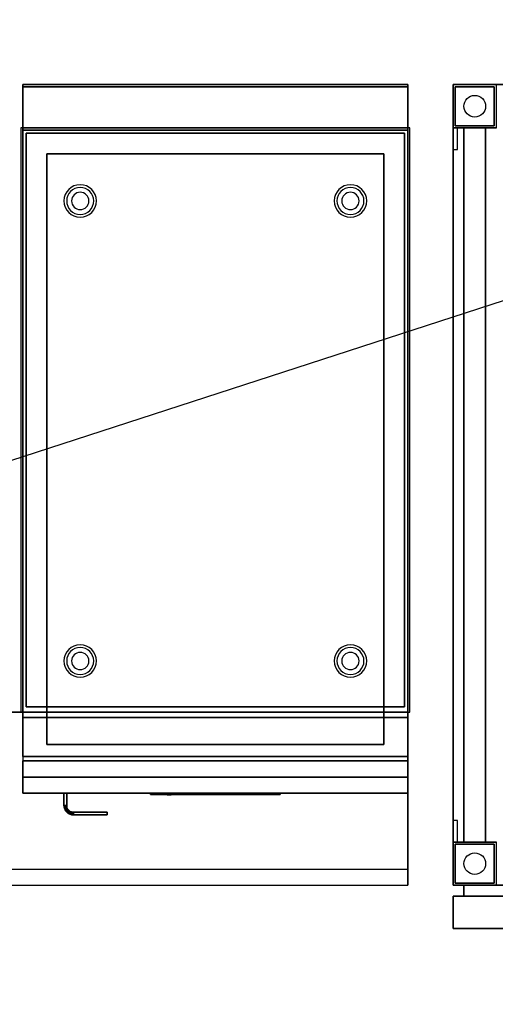
# Model space of a CAD drawing. Extents: x -70 to 70, y -23 to 23.
# Drawn here: x 8 to 30, y -23 to 23 of the extents above; entities that cross this region are included whole.
import ezdxf

# ---------------------------------------------------------------- set-up
doc = ezdxf.new("R2010")
doc.units = 0
doc.layers.get('DEFPOINTS').update_dxf_attribs({"linetype": 'CONTINUOUS'})
for name, color, linetype in [('3D', 254, 'CONTINUOUS'), ('3D-BLACK', 250, 'CONTINUOUS'), ('3D-FLAT', 7, 'CONTINUOUS'), ('3D-GRAY', 251, 'CONTINUOUS'), ('3D-LOGO-SS', 4, 'CONTINUOUS'), ('3D-NON', 43, 'CONTINUOUS'), ('3D-RED', 1, 'CONTINUOUS'), ('3D-VHC', 1, 'CONTINUOUS')]:
    doc.layers.add(name, color=color, linetype=linetype)

msp = doc.modelspace()

# ---------------------------------------------------------------- linework, layer by layer
at = {"layer": '3D'}
for centre, radius, start, end in [((10.562, 14.375, 1.5), 0.75, 360, 180), ((23.062, 14.375, 1.5), 0.75, 360, 180), ((10.562, 14.375, 1.25), 0.625, 360, 180), ((10.562, 14.375), 0.4, 360, 180), ((23.062, 14.375, 1.25), 0.625, 360, 180), ((23.062, 14.375), 0.4, 360, 180), ((10.562, 14.375, 1.5), 0.75, 180, 360), ((10.562, 14.375, 1.25), 0.625, 180, 360), ((10.562, 14.375), 0.4, 180, 360), ((23.062, 14.375, 1.5), 0.75, 180, 360), ((23.062, 14.375, 1.25), 0.625, 180, 360), ((23.062, 14.375), 0.4, 180, 360), ((10.562, -6.885, 1.5), 0.75, 360, 180), ((10.562, -6.885, 1.25), 0.625, 360, 180), ((23.062, -6.885, 1.5), 0.75, 360, 180), ((23.062, -6.885, 1.25), 0.625, 360, 180), ((10.562, -6.885), 0.4, 360, 180), ((23.062, -6.885), 0.4, 360, 180), ((10.562, -6.885, 1.5), 0.75, 180, 360), ((10.562, -6.885, 1.25), 0.625, 180, 360), ((10.562, -6.885), 0.4, 180, 360), ((23.062, -6.885, 1.5), 0.75, 180, 360), ((23.062, -6.885, 1.25), 0.625, 180, 360), ((23.062, -6.885), 0.4, 180, 360)]:
    msp.add_arc(centre, radius, start, end, dxfattribs=at)
for points in [[(28.013, 16.75, 27), (28.013, 17.75, 24.7), (27.812, 17.75, 24.7), (27.812, 16.75, 27)], [(9.812, -13.564, 21), (9.938, -13.561, 21), (9.938, -13.561, 25), (9.812, -13.564, 25)], [(9.812, -13.564, 21), (9.938, -13.561, 21), (9.938, -13.561, 25), (9.812, -13.564, 25)], [(9.812, -13.564, 21), (9.815, -13.605, 21), (9.815, -13.605, 25), (9.812, -13.564, 25)], [(9.815, -13.605, 21), (9.939, -13.593, 21), (9.939, -13.593, 25), (9.815, -13.605, 25)], [(9.815, -13.605, 21), (9.939, -13.593, 21), (9.939, -13.593, 25), (9.815, -13.605, 25)], [(9.815, -13.605, 21), (9.821, -13.648, 21), (9.821, -13.648, 25), (9.815, -13.605, 25)], [(9.821, -13.648, 21), (9.944, -13.623, 21), (9.944, -13.623, 25), (9.821, -13.648, 25)], [(9.821, -13.648, 21), (9.944, -13.623, 21), (9.944, -13.623, 25), (9.821, -13.648, 25)], [(9.821, -13.648, 21), (9.831, -13.69, 21), (9.831, -13.69, 25), (9.821, -13.648, 25)], [(9.938, -13.561, 21), (9.939, -13.593, 21), (9.939, -13.593, 25), (9.938, -13.561, 25)], [(9.939, -13.593, 21), (9.944, -13.623, 21), (9.944, -13.623, 25), (9.939, -13.593, 25)], [(9.944, -13.623, 21), (9.951, -13.653, 21), (9.951, -13.653, 25), (9.944, -13.623, 25)], [(9.831, -13.69, 21), (9.951, -13.653, 21), (9.951, -13.653, 25), (9.831, -13.69, 25)], [(9.831, -13.69, 21), (9.951, -13.653, 21), (9.951, -13.653, 25), (9.831, -13.69, 25)], [(9.831, -13.69, 21), (9.846, -13.73, 21), (9.846, -13.73, 25), (9.831, -13.69, 25)], [(9.846, -13.73, 21), (9.961, -13.682, 21), (9.961, -13.682, 25), (9.846, -13.73, 25)], [(9.846, -13.73, 21), (9.961, -13.682, 21), (9.961, -13.682, 25), (9.846, -13.73, 25)], [(9.846, -13.73, 21), (9.864, -13.769, 21), (9.864, -13.769, 25), (9.846, -13.73, 25)], [(9.864, -13.769, 21), (9.974, -13.71, 21), (9.974, -13.71, 25), (9.864, -13.769, 25)], [(9.864, -13.769, 21), (9.974, -13.71, 21), (9.974, -13.71, 25), (9.864, -13.769, 25)], [(9.864, -13.769, 21), (9.886, -13.806, 21), (9.886, -13.806, 25), (9.864, -13.769, 25)], [(9.886, -13.806, 21), (9.99, -13.736, 21), (9.99, -13.736, 25), (9.886, -13.806, 25)], [(9.886, -13.806, 21), (9.99, -13.736, 21), (9.99, -13.736, 25), (9.886, -13.806, 25)], [(9.886, -13.806, 21), (9.912, -13.84, 21), (9.912, -13.84, 25), (9.886, -13.806, 25)], [(9.912, -13.84, 21), (10.008, -13.761, 21), (10.008, -13.761, 25), (9.912, -13.84, 25)], [(9.912, -13.84, 21), (10.008, -13.761, 21), (10.008, -13.761, 25), (9.912, -13.84, 25)], [(9.912, -13.84, 21), (9.941, -13.872, 21), (9.941, -13.872, 25), (9.912, -13.84, 25)], [(9.941, -13.872, 21), (10.029, -13.783, 21), (10.029, -13.783, 25), (9.941, -13.872, 25)], [(9.941, -13.872, 21), (10.029, -13.783, 21), (10.029, -13.783, 25), (9.941, -13.872, 25)], [(9.941, -13.872, 21), (9.972, -13.901, 21), (9.972, -13.901, 25), (9.941, -13.872, 25)], [(9.951, -13.653, 21), (9.961, -13.682, 21), (9.961, -13.682, 25), (9.951, -13.653, 25)], [(9.961, -13.682, 21), (9.974, -13.71, 21), (9.974, -13.71, 25), (9.961, -13.682, 25)], [(9.972, -13.901, 21), (10.052, -13.804, 21), (10.052, -13.804, 25), (9.972, -13.901, 25)], [(9.972, -13.901, 21), (10.052, -13.804, 21), (10.052, -13.804, 25), (9.972, -13.901, 25)], [(9.972, -13.901, 21), (10.007, -13.926, 21), (10.007, -13.926, 25), (9.972, -13.901, 25)], [(9.974, -13.71, 21), (9.99, -13.736, 21), (9.99, -13.736, 25), (9.974, -13.71, 25)], [(9.99, -13.736, 21), (10.008, -13.761, 21), (10.008, -13.761, 25), (9.99, -13.736, 25)], [(10.007, -13.926, 21), (10.076, -13.822, 21), (10.076, -13.822, 25), (10.007, -13.926, 25)], [(10.007, -13.926, 21), (10.076, -13.822, 21), (10.076, -13.822, 25), (10.007, -13.926, 25)], [(10.007, -13.926, 21), (10.044, -13.948, 21), (10.044, -13.948, 25), (10.007, -13.926, 25)], [(10.008, -13.761, 21), (10.029, -13.783, 21), (10.029, -13.783, 25), (10.008, -13.761, 25)], [(10.029, -13.783, 21), (10.052, -13.804, 21), (10.052, -13.804, 25), (10.029, -13.783, 25)], [(10.044, -13.948, 21), (10.103, -13.838, 21), (10.103, -13.838, 25), (10.044, -13.948, 25)], [(10.044, -13.948, 21), (10.103, -13.838, 21), (10.103, -13.838, 25), (10.044, -13.948, 25)], [(10.044, -13.948, 21), (10.083, -13.967, 21), (10.083, -13.967, 25), (10.044, -13.948, 25)], [(10.052, -13.804, 21), (10.076, -13.822, 21), (10.076, -13.822, 25), (10.052, -13.804, 25)], [(10.076, -13.822, 21), (10.103, -13.838, 21), (10.103, -13.838, 25), (10.076, -13.822, 25)], [(10.083, -13.967, 21), (10.13, -13.851, 21), (10.13, -13.851, 25), (10.083, -13.967, 25)], [(10.083, -13.967, 21), (10.13, -13.851, 21), (10.13, -13.851, 25), (10.083, -13.967, 25)], [(10.083, -13.967, 21), (10.123, -13.981, 21), (10.123, -13.981, 25), (10.083, -13.967, 25)], [(10.103, -13.838, 21), (10.13, -13.851, 21), (10.13, -13.851, 25), (10.103, -13.838, 25)], [(10.123, -13.981, 21), (10.159, -13.861, 21), (10.159, -13.861, 25), (10.123, -13.981, 25)], [(10.123, -13.981, 21), (10.159, -13.861, 21), (10.159, -13.861, 25), (10.123, -13.981, 25)], [(10.123, -13.981, 21), (10.165, -13.992, 21), (10.165, -13.992, 25), (10.123, -13.981, 25)], [(10.13, -13.851, 21), (10.159, -13.861, 21), (10.159, -13.861, 25), (10.13, -13.851, 25)], [(10.159, -13.861, 21), (10.189, -13.869, 21), (10.189, -13.869, 25), (10.159, -13.861, 25)], [(10.165, -13.992, 21), (10.189, -13.869, 21), (10.189, -13.869, 25), (10.165, -13.992, 25)], [(10.165, -13.992, 21), (10.189, -13.869, 21), (10.189, -13.869, 25), (10.165, -13.992, 25)], [(10.165, -13.992, 21), (10.207, -13.998, 21), (10.207, -13.998, 25), (10.165, -13.992, 25)], [(10.189, -13.869, 21), (10.219, -13.873, 21), (10.219, -13.873, 25), (10.189, -13.869, 25)], [(10.207, -13.998, 21), (10.219, -13.873, 21), (10.219, -13.873, 25), (10.207, -13.998, 25)], [(10.207, -13.998, 21), (10.219, -13.873, 21), (10.219, -13.873, 25), (10.207, -13.998, 25)], [(10.207, -13.998, 21), (10.248, -14, 21), (10.248, -14, 25), (10.207, -13.998, 25)], [(10.219, -13.873, 21), (10.252, -13.875, 21), (10.252, -13.875, 25), (10.219, -13.873, 25)], [(10.248, -14, 21), (10.252, -13.875, 21), (10.252, -13.875, 25), (10.248, -14, 25)], [(10.248, -14, 21), (10.252, -13.875, 21), (10.252, -13.875, 25), (10.248, -14, 25)], [(27.812, -14.25, 27), (27.812, -15.25, 24.7), (28.013, -15.25, 24.7), (28.013, -14.25, 27)]]:
    msp.add_3dface(points, dxfattribs=at)
at = {"layer": '3D', "invisible_edges": 1}
msp.add_3dface([(25.713, -16.5, 36), (-70.088, -16.5, 36), (-70.088, -17.25, 35.25), (25.713, -17.25, 35.25)], dxfattribs=at)
at = {"layer": '3D-BLACK'}
msp.add_3dface([(13.812, -13.04, 11.96), (19.812, -13.04, 11.96), (19.812, -13.04, 13.04), (13.812, -13.04, 13.04)], dxfattribs=at)
at = {"layer": '3D-FLAT'}
for centre in [(28.812, 18.75, 0.5), (28.812, -16.25, 0.5)]:
    msp.add_circle(centre, 0.5, dxfattribs=at)
for points in [[(25.713, 19.75, 36), (7.912, 19.75, 36), (7.912, 17.75, 36), (25.713, 17.75, 36)], [(25.713, 19.75, 35), (7.912, 19.75, 35), (7.912, 17.75, 35), (25.713, 17.75, 35)], [(29.812, 19.75, 24.7), (27.812, 19.75, 24.7), (27.812, 17.75, 24.7), (29.812, 17.75, 24.7)], [(29.812, 19.75, 0.7), (27.812, 19.75, 0.7), (27.812, 17.75, 0.7), (29.812, 17.75, 0.7)], [(69.812, 19.75, 27.1), (27.812, 19.75, 27.1), (27.812, -17.25, 27.1), (69.812, -17.25, 27.1)], [(69.812, 19.75, 28), (27.812, 19.75, 28), (27.812, -17.25, 28), (69.812, -17.25, 28)], [(29.713, 19.65, 0.7), (27.912, 19.65, 0.7), (27.912, 17.85, 0.7), (29.713, 17.85, 0.7)], [(29.713, 19.65, 0.5), (27.912, 19.65, 0.5), (27.912, 17.85, 0.5), (29.713, 17.85, 0.5)], [(25.812, 17.75, 35), (7.812, 17.75, 35), (7.812, -9.25, 35), (25.812, -9.25, 35)], [(29.312, 17.75, 7), (28.312, 17.75, 7), (28.312, -15.25, 7), (29.312, -15.25, 7)], [(29.312, 17.75, 6), (28.312, 17.75, 6), (28.312, -15.25, 6), (29.312, -15.25, 6)], [(7.912, -11.3, 26.75), (25.713, -11.3, 26.75), (25.713, 17.65, 26.75), (7.912, 17.65, 26.75)], [(7.912, -11.3, 6), (25.713, -11.3, 6), (25.713, 17.65, 6), (7.912, 17.65, 6)], [(25.562, 17.5, 36), (8.062, 17.5, 36), (8.062, -9, 36), (25.562, -9, 36)], [(25.562, 17.5, 35), (8.062, 17.5, 35), (8.062, -9, 35), (25.562, -9, 35)], [(24.612, 16.55, 16.75), (24.612, -10.75, 16.75), (9.013, -10.75, 16.75), (9.013, 16.55, 16.75)], [(24.612, 16.55, 16), (24.612, -10.75, 16), (9.013, -10.75, 16), (9.013, 16.55, 16)], [(25.713, -9.5, 27), (7.912, -9.5, 27), (7.912, -12.25, 27), (25.713, -12.25, 27)], [(9.812, -13, 25), (9.938, -13, 25), (9.938, -13.561, 25), (9.812, -13.564, 25)], [(9.812, -13, 21), (9.938, -13, 21), (9.938, -13.561, 21), (9.812, -13.564, 21)], [(9.812, -13.564, 25), (9.938, -13.561, 25), (9.939, -13.593, 25), (9.815, -13.605, 25)], [(9.812, -13.564, 21), (9.938, -13.561, 21), (9.939, -13.593, 21), (9.815, -13.605, 21)], [(9.815, -13.605, 25), (9.939, -13.593, 25), (9.944, -13.623, 25), (9.821, -13.648, 25)], [(9.815, -13.605, 21), (9.939, -13.593, 21), (9.944, -13.623, 21), (9.821, -13.648, 21)], [(9.821, -13.648, 25), (9.944, -13.623, 25), (9.951, -13.653, 25), (9.831, -13.69, 25)], [(9.821, -13.648, 21), (9.944, -13.623, 21), (9.951, -13.653, 21), (9.831, -13.69, 21)], [(9.831, -13.69, 25), (9.951, -13.653, 25), (9.961, -13.682, 25), (9.846, -13.73, 25)], [(9.831, -13.69, 21), (9.951, -13.653, 21), (9.961, -13.682, 21), (9.846, -13.73, 21)], [(9.846, -13.73, 25), (9.961, -13.682, 25), (9.974, -13.71, 25), (9.864, -13.769, 25)], [(9.846, -13.73, 21), (9.961, -13.682, 21), (9.974, -13.71, 21), (9.864, -13.769, 21)], [(9.864, -13.769, 25), (9.974, -13.71, 25), (9.99, -13.736, 25), (9.886, -13.806, 25)], [(9.864, -13.769, 21), (9.974, -13.71, 21), (9.99, -13.736, 21), (9.886, -13.806, 21)], [(9.886, -13.806, 25), (9.99, -13.736, 25), (10.008, -13.761, 25), (9.912, -13.84, 25)], [(9.886, -13.806, 21), (9.99, -13.736, 21), (10.008, -13.761, 21), (9.912, -13.84, 21)], [(9.912, -13.84, 25), (10.008, -13.761, 25), (10.029, -13.783, 25), (9.941, -13.872, 25)], [(9.912, -13.84, 21), (10.008, -13.761, 21), (10.029, -13.783, 21), (9.941, -13.872, 21)], [(9.941, -13.872, 25), (10.029, -13.783, 25), (10.052, -13.804, 25), (9.972, -13.901, 25)], [(9.941, -13.872, 21), (10.029, -13.783, 21), (10.052, -13.804, 21), (9.972, -13.901, 21)], [(9.972, -13.901, 25), (10.052, -13.804, 25), (10.076, -13.822, 25), (10.007, -13.926, 25)], [(9.972, -13.901, 21), (10.052, -13.804, 21), (10.076, -13.822, 21), (10.007, -13.926, 21)], [(10.007, -13.926, 25), (10.076, -13.822, 25), (10.103, -13.838, 25), (10.044, -13.948, 25)], [(10.007, -13.926, 21), (10.076, -13.822, 21), (10.103, -13.838, 21), (10.044, -13.948, 21)], [(10.044, -13.948, 25), (10.103, -13.838, 25), (10.13, -13.851, 25), (10.083, -13.967, 25)], [(10.044, -13.948, 21), (10.103, -13.838, 21), (10.13, -13.851, 21), (10.083, -13.967, 21)], [(10.083, -13.967, 25), (10.13, -13.851, 25), (10.159, -13.861, 25), (10.123, -13.981, 25)], [(10.083, -13.967, 21), (10.13, -13.851, 21), (10.159, -13.861, 21), (10.123, -13.981, 21)], [(10.123, -13.981, 25), (10.159, -13.861, 25), (10.189, -13.869, 25), (10.165, -13.992, 25)], [(10.123, -13.981, 21), (10.159, -13.861, 21), (10.189, -13.869, 21), (10.165, -13.992, 21)], [(10.165, -13.992, 25), (10.189, -13.869, 25), (10.219, -13.873, 25), (10.207, -13.998, 25)], [(10.165, -13.992, 21), (10.189, -13.869, 21), (10.219, -13.873, 21), (10.207, -13.998, 21)], [(10.207, -13.998, 25), (10.219, -13.873, 25), (10.252, -13.875, 25), (10.248, -14, 25)], [(10.207, -13.998, 21), (10.219, -13.873, 21), (10.252, -13.875, 21), (10.248, -14, 21)], [(10.248, -14, 25), (10.252, -13.875, 25), (11.812, -13.875, 25), (11.812, -14, 25)], [(10.248, -14, 21), (10.252, -13.875, 21), (11.812, -13.875, 21), (11.812, -14, 21)], [(29.812, -15.25, 24.7), (27.812, -15.25, 24.7), (27.812, -17.25, 24.7), (29.812, -17.25, 24.7)], [(29.812, -15.25, 0.7), (27.812, -15.25, 0.7), (27.812, -17.25, 0.7), (29.812, -17.25, 0.7)], [(29.713, -15.35, 0.7), (27.912, -15.35, 0.7), (27.912, -17.15, 0.7), (29.713, -17.15, 0.7)], [(29.713, -15.35, 0.5), (27.912, -15.35, 0.5), (27.912, -17.15, 0.5), (29.713, -17.15, 0.5)]]:
    msp.add_3dface(points, dxfattribs=at)
for points, invisible_edges in [([(69.812, 19.75, 62.25), (27.812, 19.75, 62.25), (27.812, -17.25, 62.25), (69.812, -17.25, 62.25)], 11), ([(69.812, 19.75, 28), (27.812, 19.75, 28), (27.812, -17.25, 28), (69.812, -17.25, 28)], 11), ([(25.713, -9.25, 36), (-70.088, -9.25, 36), (-70.088, -16.5, 36), (25.713, -16.5, 36)], 1), ([(25.713, -17.25, 34.5), (-70.088, -17.25, 34.5), (-70.088, -9.25, 34.5), (25.713, -9.25, 34.5)], 5), ([(27.812, -17.75, 28.25), (27.812, -19.25, 28.25), (60.812, -19.25, 28.25), (60.812, -17.75, 28.25)], 10), ([(27.812, -17.75, 28.25), (27.812, -19.25, 28.25), (27.812, -19.25, 28.25), (27.812, -17.75, 28.25)], 10), ([(27.812, -17.75, 28.25), (27.812, -19.25, 28.25), (27.812, -19.25, 28.25), (27.812, -17.75, 28.25)], 10), ([(27.812, -17.75, 28.25), (27.812, -19.25, 28.25), (27.812, -19.25, 28.25), (27.812, -17.75, 28.25)], 10), ([(27.812, -17.75, 28.25), (27.812, -19.25, 28.25), (27.812, -19.25, 28.25), (27.812, -17.75, 28.25)], 10), ([(27.812, -17.75, 62.25), (27.812, -19.25, 62.25), (27.812, -19.25, 62.25), (27.812, -17.75, 62.25)], 10), ([(27.812, -17.75, 62.25), (27.812, -19.25, 62.25), (27.812, -19.25, 62.25), (27.812, -17.75, 62.25)], 10), ([(27.812, -17.75, 62.25), (27.812, -19.25, 62.25), (27.812, -19.25, 62.25), (27.812, -17.75, 62.25)], 10), ([(27.812, -17.75, 62.25), (27.812, -19.25, 62.25), (27.812, -19.25, 62.25), (27.812, -17.75, 62.25)], 10), ([(60.812, -17.75, 62.25), (60.812, -19.25, 62.25), (27.812, -19.25, 62.25), (27.812, -17.75, 62.25)], 10)]:
    msp.add_3dface(points, dxfattribs=dict(at, invisible_edges=invisible_edges))
at = {"layer": '3D-GRAY'}
for points in [[(28.312, -17.25, 28.5), (28.312, -17.75, 28.5), (60.312, -17.75, 28.5), (60.312, -17.25, 28.5)], [(28.312, -17.25, 62), (28.312, -17.75, 62), (28.312, -17.75, 28.5), (28.312, -17.25, 28.5)], [(60.312, -17.25, 62), (60.312, -17.75, 62), (28.312, -17.75, 62), (28.312, -17.25, 62)]]:
    msp.add_3dface(points, dxfattribs=at)
at = {"layer": '3D-LOGO-SS'}
for points in [[(13.812, -13, 11.96), (13.812, -13.06, 11.96), (19.812, -13.06, 11.96), (19.812, -13, 11.96)], [(19.812, -13, 13.04), (19.812, -13.06, 13.04), (13.812, -13.06, 13.04), (13.812, -13, 13.04)], [(13.812, -13, 13.04), (13.812, -13.06, 13.04), (13.812, -13.06, 11.96), (13.812, -13, 11.96)], [(14.299, -13.06, 12.936), (14.299, -13.06, 12.936), (14.538, -13.06, 12.936)], [(14.557, -13.06, 12.036), (14.557, -13.06, 12.036), (14.814, -13.06, 12.036)], [(14.833, -13.06, 12.936), (14.833, -13.06, 12.936), (15.072, -13.06, 12.936)], [(15.238, -13.06, 12.936), (15.238, -13.06, 12.936), (15.477, -13.06, 12.936)], [(15.532, -13.06, 12.034), (15.532, -13.06, 12.034), (15.68, -13.06, 12.034)], [(15.735, -13.06, 12.936), (15.735, -13.06, 12.936), (15.974, -13.06, 12.936)], [(16.14, -13.06, 12.036), (16.14, -13.06, 12.036), (16.729, -13.06, 12.036)], [(16.14, -13.06, 12.936), (16.14, -13.06, 12.936), (16.379, -13.06, 12.936)], [(17.081, -13.06, 12.036), (17.081, -13.06, 12.036), (17.635, -13.06, 12.036)], [(17.081, -13.06, 12.936), (17.081, -13.06, 12.936), (17.635, -13.06, 12.936)], [(17.635, -13.06, 12.283), (17.635, -13.06, 12.283), (17.635, -13.06, 12.036)], [(17.834, -13.06, 12.036), (17.834, -13.06, 12.036), (18.092, -13.06, 12.036)], [(18.254, -13.06, 12.353), (18.396, -13.06, 12.63), (18.396, -13.06, 12.353), (18.254, -13.06, 12.353)], [(18.396, -13.06, 12.036), (18.396, -13.06, 12.036), (18.644, -13.06, 12.036)], [(18.644, -13.06, 12.936), (18.644, -13.06, 12.936), (18.441, -13.06, 12.936)], [(18.809, -13.06, 12.936), (18.809, -13.06, 12.936), (19.366, -13.06, 12.936)], [(18.809, -13.06, 12.036), (18.809, -13.06, 12.036), (19.049, -13.06, 12.036)], [(19.306, -13.06, 12.036), (19.306, -13.06, 12.036), (19.546, -13.06, 12.036)], [(19.546, -13.06, 12.036), (19.546, -13.06, 12.036), (19.546, -13.06, 12.756)], [(19.812, -13, 11.96), (19.812, -13.06, 11.96), (19.812, -13.06, 13.04), (19.812, -13, 13.04)]]:
    msp.add_3dface(points, dxfattribs=at)
for points, invisible_edges in [([(13.812, -13.06, 13.04), (14.299, -13.06, 12.936), (14.557, -13.06, 12.036), (13.812, -13.06, 11.96)], 5), ([(13.812, -13.06, 13.04), (14.299, -13.06, 12.936), (19.546, -13.06, 12.936), (19.812, -13.06, 13.04)], 7), ([(13.812, -13.06, 11.96), (14.557, -13.06, 12.036), (19.546, -13.06, 12.036), (19.812, -13.06, 11.96)], 7), ([(14.538, -13.06, 12.936), (14.686, -13.06, 12.363), (14.833, -13.06, 12.936), (14.538, -13.06, 12.936)], 4), ([(14.814, -13.06, 12.036), (15.247, -13.06, 12.269), (15.238, -13.06, 12.31), (14.814, -13.06, 12.036)], 5), ([(15.293, -13.06, 12.177), (15.265, -13.06, 12.228), (15.247, -13.06, 12.269), (14.814, -13.06, 12.036)], 12), ([(15.394, -13.06, 12.085), (15.358, -13.06, 12.105), (15.293, -13.06, 12.177), (14.814, -13.06, 12.036)], 12), ([(15.532, -13.06, 12.034), (15.459, -13.06, 12.054), (15.394, -13.06, 12.085), (14.814, -13.06, 12.036)], 12), ([(15.072, -13.06, 12.936), (15.238, -13.06, 12.936), (15.238, -13.06, 12.31), (14.814, -13.06, 12.036)], 5), ([(15.52, -13.06, 12.371), (15.477, -13.06, 12.371), (15.477, -13.06, 12.371), (15.5, -13.06, 12.311)], 9), ([(15.735, -13.06, 12.936), (15.477, -13.06, 12.936), (15.477, -13.06, 12.371), (15.735, -13.06, 12.371)], 5), ([(15.563, -13.06, 12.371), (15.52, -13.06, 12.371), (15.5, -13.06, 12.311), (15.546, -13.06, 12.267)], 11), ([(15.606, -13.06, 12.371), (15.563, -13.06, 12.371), (15.546, -13.06, 12.267), (15.606, -13.06, 12.248)], 11), ([(15.649, -13.06, 12.371), (15.606, -13.06, 12.371), (15.606, -13.06, 12.248), (15.667, -13.06, 12.267)], 11), ([(15.692, -13.06, 12.371), (15.649, -13.06, 12.371), (15.667, -13.06, 12.267), (15.716, -13.06, 12.309)], 11), ([(15.68, -13.06, 12.034), (15.753, -13.06, 12.054), (15.827, -13.06, 12.085), (16.14, -13.06, 12.036)], 12), ([(15.735, -13.06, 12.371), (15.692, -13.06, 12.371), (15.716, -13.06, 12.309), (15.735, -13.06, 12.371)], 11), ([(15.827, -13.06, 12.085), (15.864, -13.06, 12.115), (15.919, -13.06, 12.177), (16.14, -13.06, 12.036)], 12), ([(16.14, -13.06, 12.036), (15.919, -13.06, 12.177), (15.965, -13.06, 12.269), (15.974, -13.06, 12.32)], 9), ([(15.974, -13.06, 12.936), (16.14, -13.06, 12.936), (16.14, -13.06, 12.036), (15.974, -13.06, 12.32)], 5), ([(16.379, -13.06, 12.936), (16.996, -13.06, 12.901), (16.97, -13.06, 12.862), (16.961, -13.06, 12.816)], 9), ([(16.379, -13.06, 12.936), (17.081, -13.06, 12.936), (17.035, -13.06, 12.927), (16.996, -13.06, 12.901)], 9), ([(16.961, -13.06, 12.156), (16.961, -13.06, 12.816), (16.379, -13.06, 12.936), (16.961, -13.06, 12.156)], 6), ([(16.379, -13.06, 12.936), (16.379, -13.06, 12.282), (16.729, -13.06, 12.282), (16.961, -13.06, 12.156)], 12), ([(16.729, -13.06, 12.282), (16.996, -13.06, 12.071), (16.729, -13.06, 12.036), (16.729, -13.06, 12.282)], 3), ([(16.961, -13.06, 12.156), (16.97, -13.06, 12.11), (16.996, -13.06, 12.071), (16.729, -13.06, 12.282)], 12), ([(16.729, -13.06, 12.036), (17.081, -13.06, 12.036), (17.035, -13.06, 12.045), (16.996, -13.06, 12.071)], 9), ([(17.635, -13.06, 12.283), (17.255, -13.06, 12.283), (17.255, -13.06, 12.688), (17.635, -13.06, 12.688)], 8), ([(18.397, -13.06, 12.932), (18.441, -13.06, 12.936), (17.635, -13.06, 12.936), (17.635, -13.06, 12.895)], 10), ([(18.355, -13.06, 12.92), (18.397, -13.06, 12.932), (17.635, -13.06, 12.895), (17.635, -13.06, 12.853)], 10), ([(18.316, -13.06, 12.901), (18.355, -13.06, 12.92), (17.635, -13.06, 12.853), (17.635, -13.06, 12.812)], 10), ([(18.281, -13.06, 12.875), (18.316, -13.06, 12.901), (17.635, -13.06, 12.812), (17.635, -13.06, 12.771)], 10), ([(18.251, -13.06, 12.843), (18.281, -13.06, 12.875), (17.635, -13.06, 12.771), (17.635, -13.06, 12.73)], 10), ([(18.227, -13.06, 12.805), (18.251, -13.06, 12.843), (17.635, -13.06, 12.73), (17.635, -13.06, 12.688)], 10), ([(17.635, -13.06, 12.688), (17.635, -13.06, 12.036), (17.834, -13.06, 12.036), (18.227, -13.06, 12.805)], 11), ([(18.396, -13.06, 12.036), (18.396, -13.06, 12.159), (18.154, -13.06, 12.159), (18.092, -13.06, 12.036)], 8), ([(18.644, -13.06, 12.936), (18.809, -13.06, 12.936), (18.809, -13.06, 12.036), (18.644, -13.06, 12.036)], 5), ([(19.049, -13.06, 12.688), (19.276, -13.06, 12.688), (19.297, -13.06, 12.68), (19.306, -13.06, 12.658)], 8), ([(19.049, -13.06, 12.036), (19.049, -13.06, 12.688), (19.306, -13.06, 12.658), (19.306, -13.06, 12.036)], 10), ([(19.366, -13.06, 12.936), (19.434, -13.06, 12.922), (19.493, -13.06, 12.883), (19.546, -13.06, 12.936)], 12), ([(19.493, -13.06, 12.883), (19.532, -13.06, 12.825), (19.546, -13.06, 12.756), (19.546, -13.06, 12.936)], 12), ([(19.812, -13.06, 11.96), (19.546, -13.06, 12.036), (19.546, -13.06, 12.936), (19.812, -13.06, 13.04)], 7)]:
    msp.add_3dface(points, dxfattribs=dict(at, invisible_edges=invisible_edges))
at = {"layer": '3D-NON'}
for points in [[(7.912, 19.75, 36), (7.912, 19.75, 40), (7.912, 17.75, 40), (7.912, 17.75, 36)], [(25.713, 19.75, 36), (25.713, 19.75, 40), (7.912, 19.75, 40), (7.912, 19.75, 36)], [(7.912, 19.75, 35), (7.912, 17.75, 35), (7.912, 17.75, 36), (7.912, 19.75, 36)], [(25.713, 19.75, 35), (7.912, 19.75, 35), (7.912, 19.75, 36), (25.713, 19.75, 36)], [(7.912, 19.65, 27), (7.912, 19.65, 35), (7.912, -9.25, 35), (7.912, -9.25, 27)], [(25.713, 19.65, 27), (25.713, 19.65, 35), (7.912, 19.65, 35), (7.912, 19.65, 27)], [(25.713, 19.75, 36), (25.713, 19.75, 40), (25.713, 17.75, 40), (25.713, 17.75, 36)], [(25.713, 19.75, 35), (25.713, 17.75, 35), (25.713, 17.75, 36), (25.713, 19.75, 36)], [(25.713, 19.65, 27), (25.713, 19.65, 35), (25.713, -9.25, 35), (25.713, -9.25, 27)], [(27.812, 19.75, 0.7), (27.812, 17.75, 0.7), (27.812, 17.75, 24.7), (27.812, 19.75, 24.7)], [(29.812, 19.75, 0.7), (27.812, 19.75, 0.7), (27.812, 19.75, 24.7), (29.812, 19.75, 24.7)], [(27.812, 19.75, 28), (27.812, -17.25, 28), (27.812, -17.25, 27.1), (27.812, 19.75, 27.1)], [(69.812, 19.75, 28), (27.812, 19.75, 28), (27.812, 19.75, 27.1), (69.812, 19.75, 27.1)], [(27.812, 19.75, 28), (27.812, -17.25, 28), (27.812, -17.25, 62.25), (27.812, 19.75, 62.25)], [(27.812, 19.75, 27), (27.812, 19.75, 24.7), (29.812, 19.75, 24.7), (30.812, 19.75, 27)], [(27.812, 19.75, 27), (27.812, 19.75, 24.7), (27.812, 17.75, 24.7), (27.812, 16.75, 27)], [(27.912, 19.65, 0.5), (27.912, 17.85, 0.5), (27.912, 17.85, 0.7), (27.912, 19.65, 0.7)], [(29.713, 19.65, 0.5), (27.912, 19.65, 0.5), (27.912, 19.65, 0.7), (29.713, 19.65, 0.7)], [(29.713, 19.65, 0.5), (29.713, 17.85, 0.5), (29.713, 17.85, 0.7), (29.713, 19.65, 0.7)], [(25.713, 17.75, 36), (25.713, 17.75, 40), (7.912, 17.75, 40), (7.912, 17.75, 36)], [(25.713, 17.75, 35), (7.912, 17.75, 35), (7.912, 17.75, 36), (25.713, 17.75, 36)], [(29.812, 17.75, 0.7), (27.812, 17.75, 0.7), (27.812, 17.75, 24.7), (29.812, 17.75, 24.7)], [(29.713, 17.85, 0.5), (27.912, 17.85, 0.5), (27.912, 17.85, 0.7), (29.713, 17.85, 0.7)], [(28.312, 17.75, 6), (28.312, -15.25, 6), (28.312, -15.25, 7), (28.312, 17.75, 7)], [(29.312, 17.75, 6), (28.312, 17.75, 6), (28.312, 17.75, 7), (29.312, 17.75, 7)], [(29.312, 17.75, 6), (29.312, -15.25, 6), (29.312, -15.25, 7), (29.312, 17.75, 7)], [(7.912, -11.3, 6), (7.912, 17.65, 6), (7.912, 17.65, 26.75), (7.912, -11.3, 26.75)], [(7.912, 17.65, 6), (25.713, 17.65, 6), (25.713, 17.65, 26.75), (7.912, 17.65, 26.75)], [(8.062, 17.5, 35), (8.062, -9, 35), (8.062, -9, 36), (8.062, 17.5, 36)], [(25.562, 17.5, 35), (8.062, 17.5, 35), (8.062, 17.5, 36), (25.562, 17.5, 36)], [(25.562, 17.5, 35), (25.562, -9, 35), (25.562, -9, 36), (25.562, 17.5, 36)], [(25.713, -11.3, 6), (25.713, 17.65, 6), (25.713, 17.65, 26.75), (25.713, -11.3, 26.75)], [(24.612, 16.55, 16), (9.013, 16.55, 16), (9.013, 16.55, 16.75), (24.612, 16.55, 16.75)], [(9.013, 16.55, 16), (9.013, -10.75, 16), (9.013, -10.75, 16.75), (9.013, 16.55, 16.75)], [(24.612, 16.55, 16), (24.612, -10.75, 16), (24.612, -10.75, 16.75), (24.612, 16.55, 16.75)], [(25.562, -9, 35), (8.062, -9, 35), (8.062, -9, 36), (25.562, -9, 36)], [(25.713, -9.25, 34.5), (-70.088, -9.25, 34.5), (-70.088, -9.25, 36), (25.713, -9.25, 36)], [(25.713, -9.25, 27), (25.713, -9.25, 35), (7.912, -9.25, 35), (7.912, -9.25, 27)], [(25.713, -9.5, 35.75), (7.912, -9.5, 35.75), (7.912, -9.5, 27), (25.713, -9.5, 27)], [(24.612, -10.75, 16), (9.013, -10.75, 16), (9.013, -10.75, 16.75), (24.612, -10.75, 16.75)], [(7.912, -11.3, 6), (25.713, -11.3, 6), (25.713, -11.3, 26.75), (7.912, -11.3, 26.75)], [(9.812, -13, 21), (9.812, -13.564, 21), (9.812, -13.564, 25), (9.812, -13, 25)], [(9.812, -13, 21), (9.938, -13, 21), (9.938, -13, 25), (9.812, -13, 25)], [(9.938, -13, 21), (9.938, -13.561, 21), (9.938, -13.561, 25), (9.938, -13, 25)], [(10.248, -14, 21), (11.812, -14, 21), (11.812, -14, 25), (10.248, -14, 25)], [(10.252, -13.875, 21), (11.812, -13.875, 21), (11.812, -13.875, 25), (10.252, -13.875, 25)], [(11.812, -14, 21), (11.812, -13.875, 21), (11.812, -13.875, 25), (11.812, -14, 25)], [(27.812, -17.25, 27), (27.812, -17.25, 24.7), (27.812, -15.25, 24.7), (27.812, -14.25, 27)], [(27.812, -15.25, 0.7), (27.812, -17.25, 0.7), (27.812, -17.25, 24.7), (27.812, -15.25, 24.7)], [(29.812, -15.25, 0.7), (27.812, -15.25, 0.7), (27.812, -15.25, 24.7), (29.812, -15.25, 24.7)], [(27.912, -15.35, 0.5), (27.912, -17.15, 0.5), (27.912, -17.15, 0.7), (27.912, -15.35, 0.7)], [(29.713, -15.35, 0.5), (27.912, -15.35, 0.5), (27.912, -15.35, 0.7), (29.713, -15.35, 0.7)], [(29.312, -15.25, 6), (28.312, -15.25, 6), (28.312, -15.25, 7), (29.312, -15.25, 7)], [(29.713, -15.35, 0.5), (29.713, -17.15, 0.5), (29.713, -17.15, 0.7), (29.713, -15.35, 0.7)], [(29.812, -17.25, 0.7), (27.812, -17.25, 0.7), (27.812, -17.25, 24.7), (29.812, -17.25, 24.7)], [(69.812, -17.25, 28), (27.812, -17.25, 28), (27.812, -17.25, 27.1), (69.812, -17.25, 27.1)], [(27.812, -17.25, 27), (27.812, -17.25, 24.7), (29.812, -17.25, 24.7), (30.812, -17.25, 27)], [(29.713, -17.15, 0.5), (27.912, -17.15, 0.5), (27.912, -17.15, 0.7), (29.713, -17.15, 0.7)]]:
    msp.add_3dface(points, dxfattribs=at)
for points, invisible_edges in [([(69.812, 19.75, 28), (27.812, 19.75, 28), (27.812, 19.75, 62.25), (69.812, 19.75, 62.25)], 10), ([(7.912, -9.5, 27), (7.912, -12.25, 27), (7.912, -13, 27.75), (7.912, -9.5, 27.75)], 4), ([(7.912, -9.5, 27.75), (7.912, -9.5, 36), (7.912, -13, 36), (7.912, -13, 27.75)], 10), ([(25.713, -9.25, 34.5), (25.713, -16.5, 34.5), (25.713, -16.5, 36), (25.713, -9.25, 36)], 14), ([(25.713, -9.5, 27.75), (25.713, -9.5, 36), (25.713, -13, 36), (25.713, -13, 27.75)], 10), ([(25.713, -9.5, 27), (25.713, -12.25, 27), (25.713, -13, 27.75), (25.713, -9.5, 27.75)], 4), ([(25.713, -16.5, 36), (25.713, -16.5, 34.5), (25.713, -17.25, 34.5), (25.713, -17.25, 35.25)], 13), ([(25.713, -17.25, 35.25), (-70.088, -17.25, 35.25), (-70.088, -17.25, 34.5), (25.713, -17.25, 34.5)], 1), ([(27.812, -17.25, 62.25), (29.812, -17.25, 58.25), (29.812, -17.25, 30), (27.812, -17.25, 28)], 15), ([(69.812, -17.25, 62.25), (58.812, -17.25, 58.25), (29.812, -17.25, 58.25), (27.812, -17.25, 62.25)], 15), ([(27.812, -17.25, 28), (29.812, -17.25, 30), (58.812, -17.25, 30), (69.812, -17.25, 28)], 15), ([(27.812, -17.75, 62.25), (27.812, -19.25, 62.25), (27.812, -19.25, 28.25), (27.812, -17.75, 28.25)], 10), ([(33.812, -17.75, 35.25), (27.812, -17.75, 28.25), (60.812, -17.75, 28.25), (54.812, -17.75, 35.25)], 5), ([(33.43, -17.75, 35.326), (27.812, -17.75, 28.25), (27.812, -17.75, 28.25), (33.812, -17.75, 35.25)], 5), ([(33.105, -17.75, 35.543), (27.812, -17.75, 28.25), (27.812, -17.75, 28.25), (33.43, -17.75, 35.326)], 5), ([(32.889, -17.75, 35.867), (27.812, -17.75, 28.25), (27.812, -17.75, 28.25), (33.105, -17.75, 35.543)], 5), ([(32.812, -17.75, 36.25), (27.812, -17.75, 28.25), (27.812, -17.75, 28.25), (32.889, -17.75, 35.867)], 5), ([(32.812, -17.75, 56.25), (27.812, -17.75, 62.25), (27.812, -17.75, 28.25), (32.812, -17.75, 36.25)], 5), ([(32.889, -17.75, 56.633), (27.812, -17.75, 62.25), (27.812, -17.75, 62.25), (32.812, -17.75, 56.25)], 5), ([(33.105, -17.75, 56.957), (27.812, -17.75, 62.25), (27.812, -17.75, 62.25), (32.889, -17.75, 56.633)], 5), ([(33.43, -17.75, 57.174), (27.812, -17.75, 62.25), (27.812, -17.75, 62.25), (33.105, -17.75, 56.957)], 5), ([(33.812, -17.75, 57.25), (27.812, -17.75, 62.25), (27.812, -17.75, 62.25), (33.43, -17.75, 57.174)], 5), ([(54.812, -17.75, 57.25), (60.812, -17.75, 62.25), (27.812, -17.75, 62.25), (33.812, -17.75, 57.25)], 5), ([(33.812, -19.25, 35.25), (27.812, -19.25, 28.25), (60.812, -19.25, 28.25), (54.812, -19.25, 35.25)], 5), ([(33.43, -19.25, 35.326), (27.812, -19.25, 28.25), (27.812, -19.25, 28.25), (33.812, -19.25, 35.25)], 5), ([(33.105, -19.25, 35.543), (27.812, -19.25, 28.25), (27.812, -19.25, 28.25), (33.43, -19.25, 35.326)], 5), ([(32.889, -19.25, 35.867), (27.812, -19.25, 28.25), (27.812, -19.25, 28.25), (33.105, -19.25, 35.543)], 5), ([(32.812, -19.25, 36.25), (27.812, -19.25, 28.25), (27.812, -19.25, 28.25), (32.889, -19.25, 35.867)], 5), ([(32.812, -19.25, 56.25), (27.812, -19.25, 62.25), (27.812, -19.25, 28.25), (32.812, -19.25, 36.25)], 5), ([(32.889, -19.25, 56.633), (27.812, -19.25, 62.25), (27.812, -19.25, 62.25), (32.812, -19.25, 56.25)], 5), ([(33.105, -19.25, 56.957), (27.812, -19.25, 62.25), (27.812, -19.25, 62.25), (32.889, -19.25, 56.633)], 5), ([(33.43, -19.25, 57.174), (27.812, -19.25, 62.25), (27.812, -19.25, 62.25), (33.105, -19.25, 56.957)], 5), ([(33.812, -19.25, 57.25), (27.812, -19.25, 62.25), (27.812, -19.25, 62.25), (33.43, -19.25, 57.174)], 5), ([(54.812, -19.25, 57.25), (60.812, -19.25, 62.25), (27.812, -19.25, 62.25), (33.812, -19.25, 57.25)], 5)]:
    msp.add_3dface(points, dxfattribs=dict(at, invisible_edges=invisible_edges))
at = {"layer": '3D-RED'}
for points, invisible_edges in [([(14.679, -13.066, 12.754), (14.59, -13.066, 12.911), (14.586, -13.066, 12.954), (14.617, -13.066, 12.983)], 8), ([(14.617, -13.066, 12.983), (14.66, -13.066, 12.975), (14.679, -13.066, 12.937), (14.679, -13.066, 12.754)], 12), ([(14.74, -13.066, 12.983), (14.772, -13.066, 12.954), (14.768, -13.066, 12.911), (14.679, -13.066, 12.754)], 8), ([(14.679, -13.066, 12.754), (14.679, -13.066, 12.937), (14.698, -13.066, 12.975), (14.74, -13.066, 12.983)], 9)]:
    msp.add_3dface(points, dxfattribs=dict(at, invisible_edges=invisible_edges))
at = {"layer": '3D-VHC'}
for points in [[(7.912, -12.25, 26.75), (7.912, -11.5, 26.75), (25.713, -11.5, 26.75), (25.713, -12.25, 26.75)], [(7.912, -11.5, 26), (7.912, -11.5, 26.75), (25.713, -11.5, 26.75), (25.713, -11.5, 26)], [(7.912, -13, 26), (7.912, -11.5, 26), (25.713, -11.5, 26), (25.713, -13, 26)], [(7.912, -13, 26), (7.912, -11.5, 26), (7.912, -11.5, 26.75), (7.912, -12.25, 26.75)], [(7.912, -13, 26), (7.912, -11.5, 26), (25.713, -11.5, 26), (25.713, -13, 26)], [(7.912, -11.5, 6), (7.912, -11.5, 26), (25.713, -11.5, 26), (25.713, -11.5, 6)], [(7.912, -13, 6), (7.912, -11.5, 6), (7.912, -11.5, 26), (7.912, -13, 26)], [(25.713, -13, 26), (25.713, -11.5, 26), (25.713, -11.5, 26.75), (25.713, -12.25, 26.75)], [(25.713, -13, 6), (25.713, -11.5, 6), (25.713, -11.5, 26), (25.713, -13, 26)], [(25.713, -12.25, 27), (7.912, -12.25, 27), (7.912, -13, 27.75), (25.713, -13, 27.75)], [(7.912, -12.25, 26.75), (7.912, -13, 26), (25.713, -13, 26), (25.713, -12.25, 26.75)], [(25.713, -13, 27.75), (7.912, -13, 27.75), (7.912, -13, 35.75), (25.713, -13, 35.75)], [(7.912, -13, 26), (7.912, -13, 6), (25.713, -13, 6), (25.713, -13, 26)]]:
    msp.add_3dface(points, dxfattribs=at)
at = {"layer": 'DEFPOINTS', "color": 6}
msp.add_line((-70.188, -22.75), (70.188, 22.75), dxfattribs=at)

doc.saveas('drawing.dxf')
